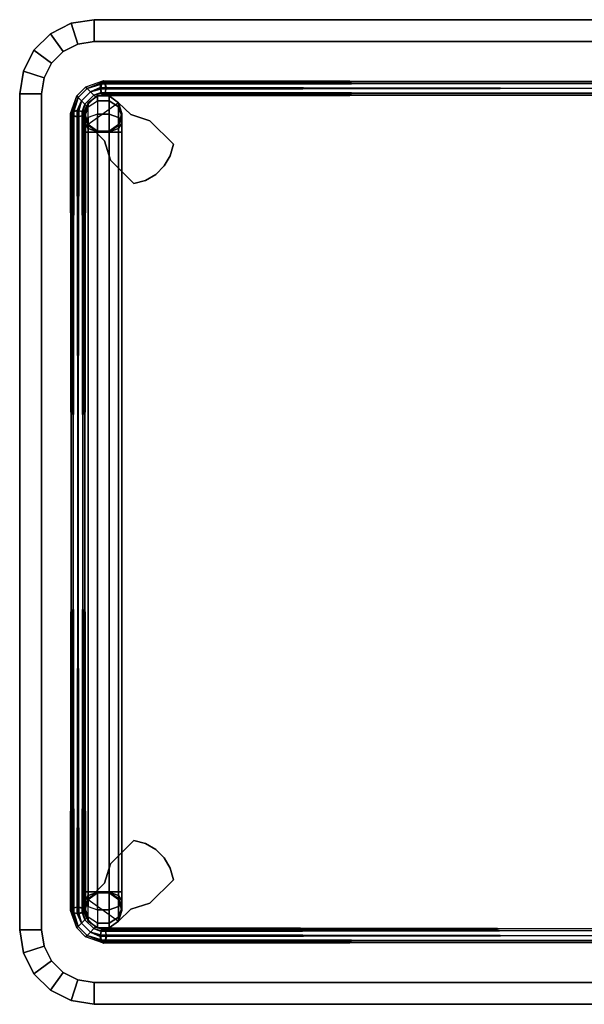
# Model space of a CAD drawing. Units: inches. Extents: x 0 to 417, y 0 to 427.
# Drawn here: x 383 to 391, y 66 to 80 of the extents above; entities that cross this region are included whole.
import ezdxf

# ---------------------------------------------------------------- set-up
doc = ezdxf.new("R2010")
doc.units = ezdxf.units.IN
doc.header["$MEASUREMENT"] = 0
doc.layers.add('TABLE', color=6, linetype='Continuous')
doc.layers.add('TABLE-BASE', color=6, linetype='Continuous')

# ---------------------------------------------------------------- blocks, each defined once
blk = doc.blocks.new('LLTRT_5S_0T')
at = {"layer": 'TABLE'}
for points, invisible_edges in [([(-7.75, -5.625, 9.93), (-6.75, -6.625, 9.93), (-6.75, 6.625, 9.93), (-7.75, 5.625, 9.93)], 7), ([(-6.75, 6.625, 9.93), (-7.059, 6.576, 9.93), (-7.701, 5.934, 9.93), (-7.75, 5.625, 9.93)], 10), ([(6.75, 6.625, 9.93), (-6.75, 6.625, 9.93), (-6.75, -6.625, 9.93), (6.75, -6.625, 9.93)], 10), ([(-7.059, 6.576, 9.93), (-7.338, 6.434, 9.93), (-7.559, 6.213, 9.93), (-7.701, 5.934, 9.93)], 8), ([(-7.455, -5.625, 9.12), (-7.455, 5.625, 9.12), (-6.75, 6.33, 9.12), (-6.75, -6.33, 9.12)], 14), ([(-7.421, 5.843, 9.12), (-6.968, 6.296, 9.12), (-6.75, 6.33, 9.12), (-7.455, 5.625, 9.12)], 5), ([(-7.321, 6.04, 9.12), (-7.165, 6.196, 9.12), (-6.968, 6.296, 9.12), (-7.421, 5.843, 9.12)], 4), ([(6.75, -6.33, 9.12), (-6.75, -6.33, 9.12), (-6.75, 6.33, 9.12), (6.75, 6.33, 9.12)], 10), ([(-7.059, -6.576, 9.93), (-6.75, -6.625, 9.93), (-7.75, -5.625, 9.93), (-7.701, -5.934, 9.93)], 10), ([(-7.455, -5.625, 9.12), (-6.75, -6.33, 9.12), (-6.968, -6.296, 9.12), (-7.421, -5.843, 9.12)], 5), ([(-7.701, -5.934, 9.93), (-7.559, -6.213, 9.93), (-7.338, -6.434, 9.93), (-7.059, -6.576, 9.93)], 8), ([(-7.165, -6.196, 9.12), (-7.321, -6.04, 9.12), (-7.421, -5.843, 9.12), (-6.968, -6.296, 9.12)], 4)]:
    blk.add_3dface(points, dxfattribs=dict(at, invisible_edges=invisible_edges))
for points in [[(-6.968, 6.296, 9.12), (-7.059, 6.576, 9.93), (-6.75, 6.625, 9.93), (-6.75, 6.33, 9.12)], [(-6.75, 6.625, 9.93), (6.75, 6.625, 9.93), (6.75, 6.33, 9.12), (-6.75, 6.33, 9.12)], [(-7.165, 6.196, 9.12), (-7.338, 6.434, 9.93), (-7.059, 6.576, 9.93), (-6.968, 6.296, 9.12)], [(-7.321, 6.04, 9.12), (-7.559, 6.213, 9.93), (-7.338, 6.434, 9.93), (-7.165, 6.196, 9.12)], [(-7.421, 5.843, 9.12), (-7.701, 5.934, 9.93), (-7.559, 6.213, 9.93), (-7.321, 6.04, 9.12)], [(-7.455, 5.625, 9.12), (-7.75, 5.625, 9.93), (-7.701, 5.934, 9.93), (-7.421, 5.843, 9.12)], [(-7.75, 5.625, 9.93), (-7.455, 5.625, 9.12), (-7.455, -5.625, 9.12), (-7.75, -5.625, 9.93)], [(-7.701, -5.934, 9.93), (-7.75, -5.625, 9.93), (-7.455, -5.625, 9.12), (-7.421, -5.843, 9.12)], [(-7.559, -6.213, 9.93), (-7.701, -5.934, 9.93), (-7.421, -5.843, 9.12), (-7.321, -6.04, 9.12)], [(-7.338, -6.434, 9.93), (-7.559, -6.213, 9.93), (-7.321, -6.04, 9.12), (-7.165, -6.196, 9.12)], [(-7.059, -6.576, 9.93), (-7.338, -6.434, 9.93), (-7.165, -6.196, 9.12), (-6.968, -6.296, 9.12)], [(-6.75, -6.625, 9.93), (-7.059, -6.576, 9.93), (-6.968, -6.296, 9.12), (-6.75, -6.33, 9.12)], [(6.75, -6.33, 9.12), (6.75, -6.625, 9.93), (-6.75, -6.625, 9.93), (-6.75, -6.33, 9.12)]]:
    blk.add_3dface(points, dxfattribs=at)
at = {"layer": 'TABLE-BASE'}
for points in [[(-6.983, 5.598, 1.25), (-6.964, 5.579, 1.185), (-6.843, 5.7, 1.185), (-6.863, 5.719, 1.25)], [(-6.964, 5.579, 1.315), (-6.983, 5.598, 1.25), (-6.863, 5.719, 1.25), (-6.843, 5.7, 1.315)], [(-6.964, 5.579, 1.185), (-6.918, 5.533, 1.157), (-6.797, 5.654, 1.157), (-6.843, 5.7, 1.185)], [(-6.918, 5.533, 1.342), (-6.964, 5.579, 1.315), (-6.843, 5.7, 1.315), (-6.797, 5.654, 1.342)], [(-6.863, 5.719, 1.25), (-6.843, 5.7, 1.185), (-6.595, 5.776, 1.317), (-6.625, 5.803, 1.375)], [(-6.863, 5.719, 1.25), (-6.843, 5.7, 1.315), (-6.654, 5.776, 1.433), (-6.625, 5.803, 1.375)], [(-6.583, 5.711, 1.292), (-6.595, 5.776, 1.317), (-6.843, 5.7, 1.185), (-6.797, 5.654, 1.157)], [(-6.797, 5.654, 1.342), (-6.666, 5.711, 1.458), (-6.654, 5.776, 1.433), (-6.843, 5.7, 1.315)], [(-6.797, 5.654, 1.157), (-6.751, 5.607, 1.185), (-6.596, 5.645, 1.317), (-6.583, 5.711, 1.292)], [(-6.751, 5.607, 1.315), (-6.654, 5.645, 1.433), (-6.666, 5.711, 1.458), (-6.797, 5.654, 1.342)], [(-6.654, 5.776, 1.433), (-6.666, 5.711, 1.458), (6.59, 5.691, 7.955), (6.6, 5.756, 7.93)], [(-6.666, 5.711, 1.458), (-6.654, 5.645, 1.433), (6.6, 5.625, 7.93), (6.59, 5.691, 7.955)], [(6.583, 5.711, 1.292), (6.595, 5.776, 1.317), (-6.65, 5.756, 7.81), (-6.661, 5.691, 7.785)], [(6.596, 5.645, 1.317), (6.583, 5.711, 1.292), (-6.661, 5.691, 7.785), (-6.65, 5.625, 7.81)], [(-6.625, 5.803, 1.375), (-6.654, 5.776, 1.433), (6.6, 5.756, 7.93), (6.625, 5.783, 7.87)], [(6.595, 5.776, 1.317), (6.625, 5.803, 1.375), (-6.625, 5.783, 7.87), (-6.65, 5.756, 7.81)], [(-6.595, 5.776, 1.317), (-6.625, 5.803, 1.375), (6.625, 5.783, 7.87), (6.65, 5.756, 7.81)], [(6.625, 5.803, 1.375), (6.654, 5.776, 1.433), (-6.6, 5.756, 7.93), (-6.625, 5.783, 7.87)], [(6.654, 5.776, 1.433), (6.666, 5.711, 1.458), (-6.59, 5.691, 7.955), (-6.6, 5.756, 7.93)], [(6.666, 5.711, 1.458), (6.654, 5.645, 1.433), (-6.6, 5.625, 7.93), (-6.59, 5.691, 7.955)], [(-6.596, 5.645, 1.317), (-6.583, 5.711, 1.292), (6.661, 5.691, 7.785), (6.65, 5.625, 7.81)], [(-6.583, 5.711, 1.292), (-6.595, 5.776, 1.317), (6.65, 5.756, 7.81), (6.661, 5.691, 7.785)], [(-7.068, 5.361, 1.375), (-7.041, 5.331, 1.317), (-6.964, 5.579, 1.185), (-6.983, 5.598, 1.25)], [(-7.041, 5.39, 1.433), (-7.068, 5.361, 1.375), (-6.983, 5.598, 1.25), (-6.964, 5.579, 1.315)], [(-7.041, 5.331, 1.317), (-6.975, 5.319, 1.292), (-6.918, 5.533, 1.157), (-6.964, 5.579, 1.185)], [(-6.975, 5.402, 1.458), (-7.041, 5.39, 1.433), (-6.964, 5.579, 1.315), (-6.918, 5.533, 1.342)], [(-6.918, 5.533, 1.157), (-6.872, 5.487, 1.185), (-6.751, 5.607, 1.185), (-6.797, 5.654, 1.157)], [(-6.872, 5.487, 1.315), (-6.918, 5.533, 1.342), (-6.797, 5.654, 1.342), (-6.751, 5.607, 1.315)], [(-6.872, 5.487, 1.185), (-6.853, 5.467, 1.25), (-6.732, 5.588, 1.25), (-6.751, 5.607, 1.185)], [(-6.853, 5.467, 1.25), (-6.872, 5.487, 1.315), (-6.751, 5.607, 1.315), (-6.732, 5.588, 1.25)], [(-6.702, 5.598, 9.12), (-6.827, 5.508, 9.12), (-6.827, 5.508, 0.488), (-6.702, 5.598, 0.488)], [(-6.702, 5.598, 0.488), (-6.827, 5.508, 0.488), (-6.827, 5.454, 0.289), (-6.702, 5.533, 0.244)], [(-6.751, 5.607, 1.315), (-6.732, 5.588, 1.25), (-6.625, 5.618, 1.375), (-6.654, 5.645, 1.433)], [(-6.548, 5.598, 9.12), (-6.702, 5.598, 9.12), (-6.702, 5.598, 0.488), (-6.548, 5.598, 0.488)], [(-6.548, 5.598, 0.488), (-6.702, 5.598, 0.488), (-6.702, 5.533, 0.244), (-6.548, 5.533, 0.244)], [(-6.654, 5.645, 1.433), (-6.625, 5.618, 1.375), (6.625, 5.598, 7.87), (6.6, 5.625, 7.93)], [(6.625, 5.618, 1.375), (6.596, 5.645, 1.317), (-6.65, 5.625, 7.81), (-6.625, 5.598, 7.87)], [(-6.625, 5.618, 1.375), (-6.596, 5.645, 1.317), (6.65, 5.625, 7.81), (6.625, 5.598, 7.87)], [(6.654, 5.645, 1.433), (6.625, 5.618, 1.375), (-6.625, 5.598, 7.87), (-6.6, 5.625, 7.93)], [(-6.423, 5.508, 9.12), (-6.548, 5.598, 9.12), (-6.548, 5.598, 0.488), (-6.423, 5.508, 0.488)], [(-6.423, 5.508, 0.488), (-6.548, 5.598, 0.488), (-6.548, 5.533, 0.244), (-6.423, 5.454, 0.289)], [(-6.975, 5.319, 1.292), (-6.91, 5.331, 1.317), (-6.872, 5.487, 1.185), (-6.918, 5.533, 1.157)], [(-6.91, 5.39, 1.433), (-6.975, 5.402, 1.458), (-6.918, 5.533, 1.342), (-6.872, 5.487, 1.315)], [(-6.91, 5.331, 1.317), (-6.883, 5.361, 1.375), (-6.853, 5.467, 1.25), (-6.872, 5.487, 1.185)], [(-6.883, 5.361, 1.375), (-6.91, 5.39, 1.433), (-6.872, 5.487, 1.315), (-6.853, 5.467, 1.25)], [(-6.827, 5.508, 9.12), (-6.875, 5.361, 9.12), (-6.875, 5.361, 0.488), (-6.827, 5.508, 0.488)], [(-6.827, 5.508, 0.488), (-6.875, 5.361, 0.488), (-6.875, 5.327, 0.363), (-6.827, 5.454, 0.289)], [(-6.827, 5.454, 0.289), (-6.875, 5.327, 0.363), (-6.875, 5.236, 0.271), (-6.827, 5.309, 0.144)], [(-6.827, 5.309, 0.144), (-6.827, 5.454, 0.289), (-6.702, 5.533, 0.244), (-6.702, 5.355, 0.065)], [(-6.548, 5.533, 0.244), (-6.702, 5.533, 0.244), (-6.702, 5.355, 0.065), (-6.548, 5.355, 0.065)], [(-6.423, 5.454, 0.289), (-6.548, 5.533, 0.244), (-6.548, 5.355, 0.065), (-6.423, 5.309, 0.144)], [(-6.375, 5.361, 8.75), (-6.423, 5.508, 8.75), (-6.423, 5.508, 0.488), (-6.375, 5.361, 0.488)], [(-6.375, 5.361, 0.488), (-6.423, 5.508, 0.488), (-6.423, 5.454, 0.289), (-6.375, 5.327, 0.363)], [(-6.257, 5.347, 9.12), (-6.423, 5.508, 9.12), (-6.423, 5.508, 8.75), (-6.257, 5.347, 8.75)], [(-6.375, 5.327, 0.363), (-6.423, 5.454, 0.289), (-6.423, 5.309, 0.144), (-6.375, 5.236, 0.271)], [(-7.048, 5.361, 7.87), (-7.021, 5.39, 7.812), (-7.041, -5.331, 1.317), (-7.068, -5.361, 1.375)], [(-7.021, -5.331, 7.928), (-7.048, -5.361, 7.87), (-7.068, 5.361, 1.375), (-7.041, 5.39, 1.433)], [(-7.021, 5.331, 7.928), (-7.048, 5.361, 7.87), (-7.068, -5.361, 1.375), (-7.041, -5.39, 1.433)], [(-7.048, -5.361, 7.87), (-7.021, -5.39, 7.812), (-7.041, 5.331, 1.317), (-7.068, 5.361, 1.375)], [(-7.021, 5.39, 7.812), (-6.955, 5.402, 7.787), (-6.975, -5.319, 1.292), (-7.041, -5.331, 1.317)], [(-6.955, -5.319, 7.953), (-7.021, -5.331, 7.928), (-7.041, 5.39, 1.433), (-6.975, 5.402, 1.458)], [(-6.955, 5.319, 7.953), (-7.021, 5.331, 7.928), (-7.041, -5.39, 1.433), (-6.975, -5.402, 1.458)], [(-7.021, -5.39, 7.812), (-6.955, -5.402, 7.787), (-6.975, 5.319, 1.292), (-7.041, 5.331, 1.317)], [(-6.955, 5.402, 7.787), (-6.89, 5.39, 7.812), (-6.91, -5.331, 1.317), (-6.975, -5.319, 1.292)], [(-6.89, -5.331, 7.928), (-6.955, -5.319, 7.953), (-6.975, 5.402, 1.458), (-6.91, 5.39, 1.433)], [(-6.89, 5.331, 7.928), (-6.955, 5.319, 7.953), (-6.975, -5.402, 1.458), (-6.91, -5.39, 1.433)], [(-6.955, -5.402, 7.787), (-6.89, -5.39, 7.812), (-6.91, 5.331, 1.317), (-6.975, 5.319, 1.292)], [(-6.89, 5.39, 7.812), (-6.863, 5.361, 7.87), (-6.883, -5.361, 1.375), (-6.91, -5.331, 1.317)], [(-6.863, -5.361, 7.87), (-6.89, -5.331, 7.928), (-6.91, 5.39, 1.433), (-6.883, 5.361, 1.375)], [(-6.863, 5.361, 7.87), (-6.89, 5.331, 7.928), (-6.91, -5.39, 1.433), (-6.883, -5.361, 1.375)], [(-6.89, -5.39, 7.812), (-6.863, -5.361, 7.87), (-6.883, 5.361, 1.375), (-6.91, 5.331, 1.317)], [(-6.875, 5.361, 9.12), (-6.827, 5.214, 9.12), (-6.827, 5.214, 0.488), (-6.875, 5.361, 0.488)], [(-6.875, 5.361, 0.488), (-6.827, 5.214, 0.488), (-6.827, 5.2, 0.436), (-6.875, 5.327, 0.363)], [(-6.875, 5.327, 0.363), (-6.827, 5.2, 0.436), (-6.827, 5.162, 0.399), (-6.875, 5.236, 0.271)], [(-6.827, 5.309, 0.144), (-6.875, 5.236, 0.271), (-6.875, 5.111, 0.238), (-6.827, 5.111, 0.091)], [(-6.702, 5.355, 0.065), (-6.827, 5.309, 0.144), (-6.827, 5.111, 0.091), (-6.702, 5.111, 0)], [(-6.548, 5.355, 0.065), (-6.702, 5.355, 0.065), (-6.702, 5.111, 0), (-6.548, 5.111, 0)], [(-6.423, 5.309, 0.144), (-6.548, 5.355, 0.065), (-6.548, 5.111, 0), (-6.423, 5.111, 0.091)], [(-6.423, 5.214, 8.75), (-6.375, 5.361, 8.75), (-6.375, 5.361, 0.488), (-6.423, 5.214, 0.488)], [(-6.423, 5.214, 0.488), (-6.375, 5.361, 0.488), (-6.375, 5.327, 0.363), (-6.423, 5.2, 0.436)], [(-6.423, 5.2, 0.436), (-6.375, 5.327, 0.363), (-6.375, 5.236, 0.271), (-6.423, 5.162, 0.399)], [(-6.375, 5.236, 0.271), (-6.423, 5.309, 0.144), (-6.423, 5.111, 0.091), (-6.375, 5.111, 0.238)], [(-5.999, 5.265, 9.12), (-6.257, 5.347, 9.12), (-6.257, 5.347, 8.75), (-5.999, 5.265, 8.75)], [(-6.875, 5.236, 0.271), (-6.827, 5.162, 0.399), (-6.827, 5.111, 0.385), (-6.875, 5.111, 0.238)], [(-6.827, 5.214, 8.75), (-6.702, 5.123, 8.75), (-6.702, 5.123, 0.488), (-6.827, 5.214, 0.488)], [(-6.827, 5.214, 0.488), (-6.702, 5.123, 0.488), (-6.702, 5.121, 0.482), (-6.827, 5.2, 0.436)], [(-6.827, 5.214, 9.12), (-6.611, 4.993, 9.12), (-6.611, 4.993, 8.75), (-6.827, 5.214, 8.75)], [(-6.827, 5.2, 0.436), (-6.702, 5.121, 0.482), (-6.702, 5.117, 0.477), (-6.827, 5.162, 0.399)], [(-6.548, 5.123, 8.75), (-6.423, 5.214, 8.75), (-6.423, 5.214, 0.488), (-6.548, 5.123, 0.488)], [(-6.548, 5.123, 0.488), (-6.423, 5.214, 0.488), (-6.423, 5.2, 0.436), (-6.548, 5.121, 0.482)], [(-6.548, 5.121, 0.482), (-6.423, 5.2, 0.436), (-6.423, 5.162, 0.399), (-6.548, 5.117, 0.477)], [(-6.423, 5.162, 0.399), (-6.375, 5.236, 0.271), (-6.375, 5.111, 0.238), (-6.423, 5.111, 0.385)], [(-5.999, 5.265, 9.12), (-5.999, 5.265, 8.75), (-5.683, 4.949, 8.75), (-5.683, 4.949, 9.12)], [(-6.827, 5.111, 0.385), (-6.827, -5.111, 0.385), (-6.875, -5.111, 0.238), (-6.875, 5.111, 0.238)], [(-6.875, 5.111, 0.238), (-6.875, -5.111, 0.238), (-6.827, -5.111, 0.091), (-6.827, 5.111, 0.091)], [(-6.827, 5.162, 0.399), (-6.702, 5.117, 0.477), (-6.702, 5.111, 0.476), (-6.827, 5.111, 0.385)], [(-6.827, 5.111, 0.091), (-6.827, -5.111, 0.091), (-6.702, -5.111, 0), (-6.702, 5.111, 0)], [(-6.702, 5.111, 0.476), (-6.702, -5.111, 0.476), (-6.827, -5.111, 0.385), (-6.827, 5.111, 0.385)], [(-6.702, 5.123, 8.75), (-6.548, 5.123, 8.75), (-6.548, 5.123, 0.488), (-6.702, 5.123, 0.488)], [(-6.702, 5.123, 0.488), (-6.548, 5.123, 0.488), (-6.548, 5.121, 0.482), (-6.702, 5.121, 0.482)], [(-6.702, 5.121, 0.482), (-6.548, 5.121, 0.482), (-6.548, 5.117, 0.477), (-6.702, 5.117, 0.477)], [(-6.702, 5.117, 0.477), (-6.548, 5.117, 0.477), (-6.548, 5.111, 0.476), (-6.702, 5.111, 0.476)], [(-6.702, 5.111, 0), (-6.702, -5.111, 0), (-6.548, -5.111, 0), (-6.548, 5.111, 0)], [(-6.548, 5.111, 0.476), (-6.548, -5.111, 0.476), (-6.702, -5.111, 0.476), (-6.702, 5.111, 0.476)], [(-6.548, 5.117, 0.477), (-6.423, 5.162, 0.399), (-6.423, 5.111, 0.385), (-6.548, 5.111, 0.476)], [(-6.548, 5.111, 0), (-6.548, -5.111, 0), (-6.423, -5.111, 0.091), (-6.423, 5.111, 0.091)], [(-6.423, 5.111, 0.385), (-6.423, -5.111, 0.385), (-6.548, -5.111, 0.476), (-6.548, 5.111, 0.476)], [(-6.375, 5.111, 0.238), (-6.375, -5.111, 0.238), (-6.423, -5.111, 0.385), (-6.423, 5.111, 0.385)], [(-6.423, 5.111, 0.091), (-6.423, -5.111, 0.091), (-6.375, -5.111, 0.238), (-6.375, 5.111, 0.238)], [(-6.53, 4.735, 9.12), (-6.53, 4.735, 8.75), (-6.611, 4.993, 8.75), (-6.611, 4.993, 9.12)], [(-5.726, 4.794, 8.75), (-5.726, 4.794, 9.12), (-5.683, 4.949, 9.12), (-5.683, 4.949, 8.75)], [(-5.807, 4.656, 8.75), (-5.807, 4.656, 9.12), (-5.726, 4.794, 9.12), (-5.726, 4.794, 8.75)], [(-6.213, 4.419, 9.12), (-6.213, 4.419, 8.75), (-6.53, 4.735, 8.75), (-6.53, 4.735, 9.12)], [(-5.92, 4.542, 8.75), (-5.92, 4.542, 9.12), (-5.807, 4.656, 9.12), (-5.807, 4.656, 8.75)], [(-6.059, 4.462, 8.75), (-6.059, 4.462, 9.12), (-5.92, 4.542, 9.12), (-5.92, 4.542, 8.75)], [(-6.213, 4.419, 8.75), (-6.213, 4.419, 9.12), (-6.059, 4.462, 9.12), (-6.059, 4.462, 8.75)], [(-6.53, -4.735, 8.75), (-6.213, -4.419, 8.75), (-6.213, -4.419, 9.12), (-6.53, -4.735, 9.12)], [(-6.059, -4.462, 9.12), (-6.213, -4.419, 9.12), (-6.213, -4.419, 8.75), (-6.059, -4.462, 8.75)], [(-5.92, -4.542, 9.12), (-6.059, -4.462, 9.12), (-6.059, -4.462, 8.75), (-5.92, -4.542, 8.75)], [(-5.807, -4.656, 9.12), (-5.92, -4.542, 9.12), (-5.92, -4.542, 8.75), (-5.807, -4.656, 8.75)], [(-6.611, -4.993, 8.75), (-6.53, -4.735, 8.75), (-6.53, -4.735, 9.12), (-6.611, -4.993, 9.12)], [(-5.726, -4.794, 9.12), (-5.807, -4.656, 9.12), (-5.807, -4.656, 8.75), (-5.726, -4.794, 8.75)], [(-5.683, -4.949, 9.12), (-5.726, -4.794, 9.12), (-5.726, -4.794, 8.75), (-5.683, -4.949, 8.75)], [(-6.611, -4.993, 8.75), (-6.611, -4.993, 9.12), (-6.827, -5.214, 9.12), (-6.827, -5.214, 8.75)], [(-5.683, -4.949, 8.75), (-5.999, -5.265, 8.75), (-5.999, -5.265, 9.12), (-5.683, -4.949, 9.12)], [(-6.827, -5.111, 0.385), (-6.827, -5.162, 0.399), (-6.875, -5.236, 0.271), (-6.875, -5.111, 0.238)], [(-6.875, -5.111, 0.238), (-6.875, -5.236, 0.271), (-6.827, -5.309, 0.144), (-6.827, -5.111, 0.091)], [(-6.827, -5.162, 0.399), (-6.827, -5.2, 0.436), (-6.875, -5.327, 0.363), (-6.875, -5.236, 0.271)], [(-6.827, -5.111, 0.091), (-6.827, -5.309, 0.144), (-6.702, -5.355, 0.065), (-6.702, -5.111, 0)], [(-6.702, -5.111, 0.476), (-6.702, -5.117, 0.477), (-6.827, -5.162, 0.399), (-6.827, -5.111, 0.385)], [(-6.702, -5.117, 0.477), (-6.702, -5.121, 0.482), (-6.827, -5.2, 0.436), (-6.827, -5.162, 0.399)], [(-6.702, -5.121, 0.482), (-6.702, -5.123, 0.488), (-6.827, -5.214, 0.488), (-6.827, -5.2, 0.436)], [(-6.702, -5.123, 0.488), (-6.702, -5.123, 8.75), (-6.827, -5.214, 8.75), (-6.827, -5.214, 0.488)], [(-6.702, -5.111, 0), (-6.702, -5.355, 0.065), (-6.548, -5.355, 0.065), (-6.548, -5.111, 0)], [(-6.548, -5.111, 0.476), (-6.548, -5.117, 0.477), (-6.702, -5.117, 0.477), (-6.702, -5.111, 0.476)], [(-6.548, -5.117, 0.477), (-6.548, -5.121, 0.482), (-6.702, -5.121, 0.482), (-6.702, -5.117, 0.477)], [(-6.548, -5.121, 0.482), (-6.548, -5.123, 0.488), (-6.702, -5.123, 0.488), (-6.702, -5.121, 0.482)], [(-6.548, -5.123, 0.488), (-6.548, -5.123, 8.75), (-6.702, -5.123, 8.75), (-6.702, -5.123, 0.488)], [(-6.548, -5.111, 0), (-6.548, -5.355, 0.065), (-6.423, -5.309, 0.144), (-6.423, -5.111, 0.091)], [(-6.423, -5.111, 0.385), (-6.423, -5.162, 0.399), (-6.548, -5.117, 0.477), (-6.548, -5.111, 0.476)], [(-6.423, -5.162, 0.399), (-6.423, -5.2, 0.436), (-6.548, -5.121, 0.482), (-6.548, -5.117, 0.477)], [(-6.423, -5.2, 0.436), (-6.423, -5.214, 0.488), (-6.548, -5.123, 0.488), (-6.548, -5.121, 0.482)], [(-6.423, -5.214, 0.488), (-6.423, -5.214, 8.75), (-6.548, -5.123, 8.75), (-6.548, -5.123, 0.488)], [(-6.375, -5.111, 0.238), (-6.375, -5.236, 0.271), (-6.423, -5.162, 0.399), (-6.423, -5.111, 0.385)], [(-6.423, -5.111, 0.091), (-6.423, -5.309, 0.144), (-6.375, -5.236, 0.271), (-6.375, -5.111, 0.238)], [(-6.375, -5.236, 0.271), (-6.375, -5.327, 0.363), (-6.423, -5.2, 0.436), (-6.423, -5.162, 0.399)], [(-6.827, -5.2, 0.436), (-6.827, -5.214, 0.488), (-6.875, -5.361, 0.488), (-6.875, -5.327, 0.363)], [(-6.827, -5.214, 0.488), (-6.827, -5.214, 9.12), (-6.875, -5.361, 9.12), (-6.875, -5.361, 0.488)], [(-6.875, -5.236, 0.271), (-6.875, -5.327, 0.363), (-6.827, -5.454, 0.289), (-6.827, -5.309, 0.144)], [(-6.375, -5.327, 0.363), (-6.375, -5.361, 0.488), (-6.423, -5.214, 0.488), (-6.423, -5.2, 0.436)], [(-6.375, -5.361, 0.488), (-6.375, -5.361, 8.75), (-6.423, -5.214, 8.75), (-6.423, -5.214, 0.488)], [(-6.423, -5.309, 0.144), (-6.423, -5.454, 0.289), (-6.375, -5.327, 0.363), (-6.375, -5.236, 0.271)], [(-6.257, -5.347, 8.75), (-6.257, -5.347, 9.12), (-5.999, -5.265, 9.12), (-5.999, -5.265, 8.75)], [(-7.068, -5.361, 1.375), (-7.041, -5.331, 1.317), (-6.964, -5.579, 1.185), (-6.983, -5.598, 1.25)], [(-7.041, -5.39, 1.433), (-7.068, -5.361, 1.375), (-6.983, -5.598, 1.25), (-6.964, -5.579, 1.315)], [(-7.041, -5.331, 1.317), (-6.975, -5.319, 1.292), (-6.918, -5.533, 1.157), (-6.964, -5.579, 1.185)], [(-6.975, -5.402, 1.458), (-7.041, -5.39, 1.433), (-6.964, -5.579, 1.315), (-6.918, -5.533, 1.342)], [(-6.975, -5.319, 1.292), (-6.91, -5.331, 1.317), (-6.872, -5.487, 1.185), (-6.918, -5.533, 1.157)], [(-6.91, -5.39, 1.433), (-6.975, -5.402, 1.458), (-6.918, -5.533, 1.342), (-6.872, -5.487, 1.315)], [(-6.91, -5.331, 1.317), (-6.883, -5.361, 1.375), (-6.853, -5.467, 1.25), (-6.872, -5.487, 1.185)], [(-6.883, -5.361, 1.375), (-6.91, -5.39, 1.433), (-6.872, -5.487, 1.315), (-6.853, -5.467, 1.25)], [(-6.875, -5.327, 0.363), (-6.875, -5.361, 0.488), (-6.827, -5.508, 0.488), (-6.827, -5.454, 0.289)], [(-6.875, -5.361, 0.488), (-6.875, -5.361, 9.12), (-6.827, -5.508, 9.12), (-6.827, -5.508, 0.488)], [(-6.702, -5.533, 0.244), (-6.827, -5.454, 0.289), (-6.827, -5.309, 0.144), (-6.702, -5.355, 0.065)], [(-6.702, -5.355, 0.065), (-6.702, -5.533, 0.244), (-6.548, -5.533, 0.244), (-6.548, -5.355, 0.065)], [(-6.548, -5.355, 0.065), (-6.548, -5.533, 0.244), (-6.423, -5.454, 0.289), (-6.423, -5.309, 0.144)], [(-6.423, -5.454, 0.289), (-6.423, -5.508, 0.488), (-6.375, -5.361, 0.488), (-6.375, -5.327, 0.363)], [(-6.423, -5.508, 8.75), (-6.423, -5.508, 9.12), (-6.257, -5.347, 9.12), (-6.257, -5.347, 8.75)], [(-6.423, -5.508, 0.488), (-6.423, -5.508, 8.75), (-6.375, -5.361, 8.75), (-6.375, -5.361, 0.488)], [(-6.964, -5.579, 1.185), (-6.918, -5.533, 1.157), (-6.797, -5.654, 1.157), (-6.843, -5.7, 1.185)], [(-6.918, -5.533, 1.342), (-6.964, -5.579, 1.315), (-6.843, -5.7, 1.315), (-6.797, -5.654, 1.342)], [(-6.918, -5.533, 1.157), (-6.872, -5.487, 1.185), (-6.751, -5.607, 1.185), (-6.797, -5.654, 1.157)], [(-6.872, -5.487, 1.315), (-6.918, -5.533, 1.342), (-6.797, -5.654, 1.342), (-6.751, -5.607, 1.315)], [(-6.872, -5.487, 1.185), (-6.853, -5.467, 1.25), (-6.732, -5.588, 1.25), (-6.751, -5.607, 1.185)], [(-6.853, -5.467, 1.25), (-6.872, -5.487, 1.315), (-6.751, -5.607, 1.315), (-6.732, -5.588, 1.25)], [(-6.827, -5.454, 0.289), (-6.827, -5.508, 0.488), (-6.702, -5.598, 0.488), (-6.702, -5.533, 0.244)], [(-6.827, -5.508, 0.488), (-6.827, -5.508, 9.12), (-6.702, -5.598, 9.12), (-6.702, -5.598, 0.488)], [(-6.702, -5.533, 0.244), (-6.702, -5.598, 0.488), (-6.548, -5.598, 0.488), (-6.548, -5.533, 0.244)], [(-6.548, -5.533, 0.244), (-6.548, -5.598, 0.488), (-6.423, -5.508, 0.488), (-6.423, -5.454, 0.289)], [(-6.548, -5.598, 0.488), (-6.548, -5.598, 9.12), (-6.423, -5.508, 9.12), (-6.423, -5.508, 0.488)], [(-6.983, -5.598, 1.25), (-6.964, -5.579, 1.185), (-6.843, -5.7, 1.185), (-6.863, -5.719, 1.25)], [(-6.964, -5.579, 1.315), (-6.983, -5.598, 1.25), (-6.863, -5.719, 1.25), (-6.843, -5.7, 1.315)], [(-6.797, -5.654, 1.342), (-6.666, -5.711, 1.458), (-6.654, -5.776, 1.433), (-6.843, -5.7, 1.315)], [(-6.583, -5.711, 1.292), (-6.595, -5.776, 1.317), (-6.843, -5.7, 1.185), (-6.797, -5.654, 1.157)], [(-6.751, -5.607, 1.315), (-6.654, -5.645, 1.433), (-6.666, -5.711, 1.458), (-6.797, -5.654, 1.342)], [(-6.797, -5.654, 1.157), (-6.751, -5.607, 1.185), (-6.596, -5.645, 1.317), (-6.583, -5.711, 1.292)], [(-6.751, -5.607, 1.315), (-6.732, -5.588, 1.25), (-6.625, -5.618, 1.375), (-6.654, -5.645, 1.433)], [(-6.702, -5.598, 0.488), (-6.702, -5.598, 9.12), (-6.548, -5.598, 9.12), (-6.548, -5.598, 0.488)], [(-6.666, -5.711, 1.458), (-6.654, -5.645, 1.433), (6.6, -5.625, 7.93), (6.59, -5.691, 7.955)], [(-6.654, -5.776, 1.433), (-6.666, -5.711, 1.458), (6.59, -5.691, 7.955), (6.6, -5.756, 7.93)], [(6.596, -5.645, 1.317), (6.583, -5.711, 1.292), (-6.661, -5.691, 7.785), (-6.65, -5.625, 7.81)], [(6.583, -5.711, 1.292), (6.595, -5.776, 1.317), (-6.65, -5.756, 7.81), (-6.661, -5.691, 7.785)], [(-6.654, -5.645, 1.433), (-6.625, -5.618, 1.375), (6.625, -5.598, 7.87), (6.6, -5.625, 7.93)], [(6.625, -5.618, 1.375), (6.596, -5.645, 1.317), (-6.65, -5.625, 7.81), (-6.625, -5.598, 7.87)], [(6.654, -5.645, 1.433), (6.625, -5.618, 1.375), (-6.625, -5.598, 7.87), (-6.6, -5.625, 7.93)], [(-6.625, -5.618, 1.375), (-6.596, -5.645, 1.317), (6.65, -5.625, 7.81), (6.625, -5.598, 7.87)], [(6.666, -5.711, 1.458), (6.654, -5.645, 1.433), (-6.6, -5.625, 7.93), (-6.59, -5.691, 7.955)], [(6.654, -5.776, 1.433), (6.666, -5.711, 1.458), (-6.59, -5.691, 7.955), (-6.6, -5.756, 7.93)], [(-6.596, -5.645, 1.317), (-6.583, -5.711, 1.292), (6.661, -5.691, 7.785), (6.65, -5.625, 7.81)], [(-6.583, -5.711, 1.292), (-6.595, -5.776, 1.317), (6.65, -5.756, 7.81), (6.661, -5.691, 7.785)], [(-6.863, -5.719, 1.25), (-6.843, -5.7, 1.315), (-6.654, -5.776, 1.433), (-6.625, -5.803, 1.375)], [(-6.863, -5.719, 1.25), (-6.843, -5.7, 1.185), (-6.595, -5.776, 1.317), (-6.625, -5.803, 1.375)], [(-6.625, -5.803, 1.375), (-6.654, -5.776, 1.433), (6.6, -5.756, 7.93), (6.625, -5.783, 7.87)], [(6.595, -5.776, 1.317), (6.625, -5.803, 1.375), (-6.625, -5.783, 7.87), (-6.65, -5.756, 7.81)], [(6.625, -5.803, 1.375), (6.654, -5.776, 1.433), (-6.6, -5.756, 7.93), (-6.625, -5.783, 7.87)], [(-6.595, -5.776, 1.317), (-6.625, -5.803, 1.375), (6.625, -5.783, 7.87), (6.65, -5.756, 7.81)]]:
    blk.add_3dface(points, dxfattribs=at)
for points, invisible_edges in [([(-5.807, 4.656, 8.75), (-6.423, 5.508, 8.75), (-6.827, 5.214, 8.75), (-6.611, 4.993, 8.75)], 9), ([(-5.807, 4.656, 8.75), (-5.999, 5.265, 8.75), (-6.257, 5.347, 8.75), (-6.423, 5.508, 8.75)], 9), ([(-5.807, 4.656, 8.75), (-5.726, 4.794, 8.75), (-5.683, 4.949, 8.75), (-5.999, 5.265, 8.75)], 8), ([(-6.611, 4.993, 8.75), (-6.059, 4.462, 8.75), (-5.92, 4.542, 8.75), (-5.807, 4.656, 8.75)], 9), ([(-6.611, 4.993, 8.75), (-6.53, 4.735, 8.75), (-6.213, 4.419, 8.75), (-6.059, 4.462, 8.75)], 8), ([(-6.213, -4.419, 8.75), (-6.53, -4.735, 8.75), (-6.611, -4.993, 8.75), (-6.059, -4.462, 8.75)], 4), ([(-5.92, -4.542, 8.75), (-6.059, -4.462, 8.75), (-6.611, -4.993, 8.75), (-5.807, -4.656, 8.75)], 6), ([(-6.827, -5.214, 8.75), (-6.423, -5.508, 8.75), (-5.807, -4.656, 8.75), (-6.611, -4.993, 8.75)], 6), ([(-6.257, -5.347, 8.75), (-5.999, -5.265, 8.75), (-5.807, -4.656, 8.75), (-6.423, -5.508, 8.75)], 6), ([(-5.683, -4.949, 8.75), (-5.726, -4.794, 8.75), (-5.807, -4.656, 8.75), (-5.999, -5.265, 8.75)], 4)]:
    blk.add_3dface(points, dxfattribs=dict(at, invisible_edges=invisible_edges))

msp = doc.modelspace()

# ---------------------------------------------------------------- block references
msp.add_blockref('LLTRT_5S_0T', (390.983, 72.962))

doc.saveas('drawing.dxf')
